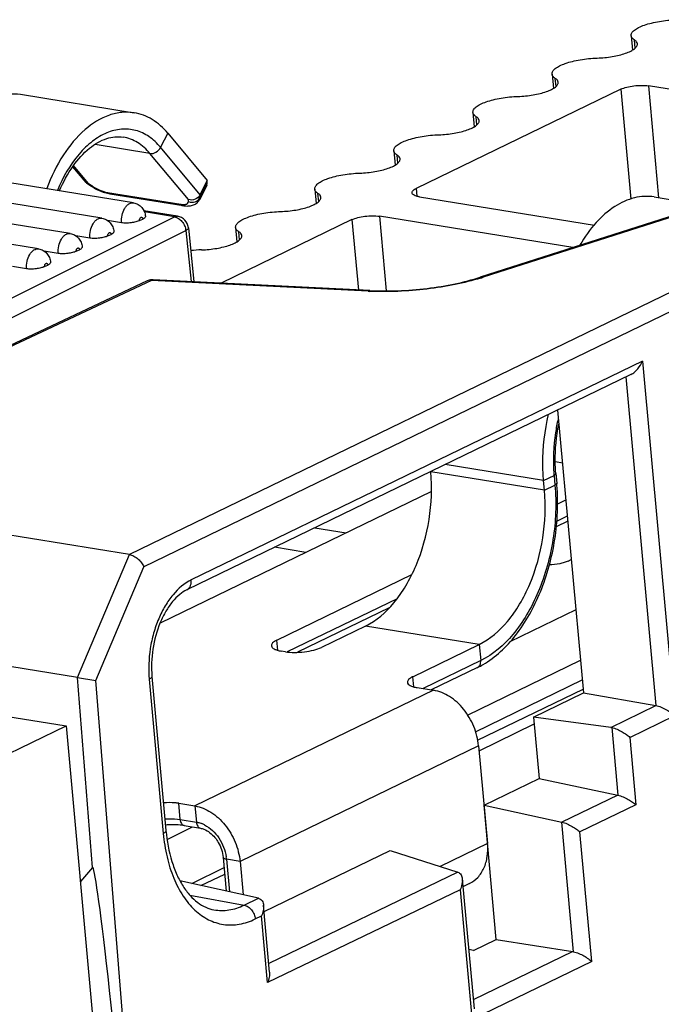
# Model space of a CAD drawing. Units: inches. Extents: x 0 to 34, y 0 to 22.
# Drawn here: x 25.3 to 25.8, y 18.8 to 19.6 of the extents above; entities that cross this region are included whole.
import ezdxf

# ---------------------------------------------------------------- set-up
doc = ezdxf.new("R2010")
doc.units = ezdxf.units.IN
doc.header["$LTSCALE"] = 1.87
doc.header["$MEASUREMENT"] = 0
doc.layers.get('0').update_dxf_attribs({"linetype": 'CONTINUOUS'})
doc.layers.add('AXIS_PART', color=7, linetype='CONTINUOUS')

msp = doc.modelspace()

# ---------------------------------------------------------------- linework, layer by layer
at = {"color": 7, "linetype": 'CONTINUOUS'}
for p, q in [((25.72865, 19.58729), (25.72965, 19.57632)), ((25.73172, 19.57787), (25.73116, 19.58402)), ((25.66839, 19.55808), (25.66939, 19.54711)), ((25.67146, 19.54866), (25.6709, 19.55481)), ((25.74177, 19.54906), (25.74953, 19.46393)), ((26.13857, 19.4848), (25.74177, 19.54906)), ((25.26352, 19.54263), (25.35016, 19.5286)), ((25.72085, 19.54652), (25.56491, 19.47092)), ((25.72085, 19.54652), (25.72848, 19.46292)), ((25.60813, 19.52887), (25.60913, 19.5179)), ((25.61121, 19.51945), (25.61065, 19.5256)), ((25.37569, 19.51304), (25.37024, 19.50227)), ((25.37569, 19.51304), (25.40582, 19.47693)), ((25.40037, 19.46616), (25.37024, 19.50227)), ((25.54788, 19.49966), (25.54888, 19.48869)), ((25.55095, 19.49024), (25.55039, 19.49639)), ((25.91195, 19.49853), (25.61377, 19.40334)), ((25.91409, 19.49847), (25.61592, 19.40328)), ((25.31346, 19.47552), (25.30345, 19.48752)), ((25.96231, 19.49066), (25.34649, 19.19213)), ((25.9709, 19.48009), (25.35757, 19.18277)), ((25.31346, 19.47552), (25.31386, 19.47515)), ((25.31386, 19.47515), (25.31537, 19.47477)), ((25.31387, 19.47515), (25.31715, 19.47292)), ((25.31811, 19.4729), (25.31715, 19.47292)), ((25.40552, 19.47342), (25.40007, 19.46265)), ((25.40037, 19.46616), (25.40582, 19.47693)), ((25.40037, 19.46401), (25.40582, 19.47478)), ((25.4055, 19.47341), (25.40582, 19.47478)), ((25.40582, 19.47478), (25.40582, 19.47693)), ((25.32169, 19.47025), (25.32654, 19.46819)), ((25.32654, 19.46819), (25.3298, 19.46724)), ((25.33164, 19.46688), (25.38734, 19.45786)), ((25.40037, 19.46401), (25.40037, 19.46616)), ((25.48762, 19.47045), (25.48862, 19.45948)), ((25.49069, 19.46103), (25.49013, 19.46718)), ((25.56491, 19.47092), (25.56545, 19.46504)), ((25.3997, 19.46296), (25.40037, 19.46401)), ((25.40007, 19.46265), (25.40037, 19.46401)), ((25.56751, 19.46458), (25.70074, 19.44301)), ((25.74625, 19.46446), (25.78538, 19.45813)), ((25.38318, 19.44976), (25.3576, 19.4539)), ((25.38076, 19.44936), (25.35799, 19.45305)), ((25.5369, 19.44974), (25.54208, 19.39292)), ((25.68433, 19.42587), (25.5369, 19.44974)), ((25.04813, 19.28318), (25.38076, 19.44936)), ((25.3405, 19.44484), (25.32986, 19.44656)), ((25.35426, 19.4465), (25.35667, 19.44767)), ((25.51598, 19.44721), (25.41629, 19.39888)), ((25.51598, 19.44721), (25.52087, 19.39362)), ((25.06021, 19.27436), (25.38945, 19.43884)), ((25.3164, 19.43315), (25.30575, 19.43488)), ((25.33016, 19.43482), (25.33257, 19.43599)), ((25.38945, 19.43884), (25.39344, 19.40003)), ((25.3914, 19.44105), (25.39562, 19.39992)), ((25.42737, 19.44124), (25.42837, 19.43027)), ((25.43044, 19.43182), (25.42988, 19.43797)), ((25.29229, 19.42147), (25.28165, 19.42319)), ((25.30605, 19.42314), (25.30846, 19.4243)), ((25.28195, 19.41145), (25.28436, 19.41262)), ((25.26819, 19.40978), (25.25755, 19.41151)), ((25.3599, 19.40055), (25.09301, 19.27496)), ((25.36324, 19.40096), (25.09635, 19.27537)), ((25.52834, 19.39266), (25.36324, 19.40096)), ((25.52968, 19.39318), (25.36458, 19.40148)), ((25.34649, 19.19213), (24.29297, 19.36274)), ((25.73729, 19.3395), (25.39362, 19.1729)), ((25.73729, 19.3395), (25.7619, 19.06957)), ((25.7285, 19.32931), (25.39018, 19.1653)), ((25.72461, 19.32742), (25.74742, 19.0772)), ((25.67265, 19.30223), (25.69229, 19.08677)), ((25.30693, 19.09861), (24.2534, 19.26921)), ((25.67633, 19.26183), (25.67116, 19.26267)), ((25.66264, 19.24117), (25.57599, 19.2552)), ((25.66196, 19.24862), (25.58708, 19.26075)), ((25.66196, 19.24862), (25.66991, 19.25248)), ((25.66264, 19.24117), (25.66196, 19.24862)), ((25.66991, 19.25248), (25.67059, 19.24503)), ((25.67132, 19.25394), (25.672, 19.24649)), ((25.57647, 19.2401), (25.36984, 19.13993)), ((25.66264, 19.24117), (25.67059, 19.24503)), ((25.67242, 19.23058), (25.6789, 19.23372)), ((25.68037, 19.21756), (25.67142, 19.21322)), ((25.68002, 19.22143), (25.67182, 19.21745)), ((25.48762, 19.21253), (25.51159, 19.20865)), ((25.48098, 19.19381), (25.45701, 19.19769)), ((25.30693, 19.09861), (25.34649, 19.19213)), ((25.6806, 19.18721), (25.68303, 19.18838)), ((25.321, 19.09633), (25.35757, 19.18277)), ((25.45876, 19.12701), (25.5616, 19.17686)), ((25.55036, 19.15857), (25.46672, 19.11803)), ((25.5444, 19.15165), (25.47448, 19.11775)), ((25.68652, 19.15005), (25.63615, 19.12563)), ((25.5263, 19.13773), (25.4928, 19.12149)), ((25.61294, 19.1237), (25.5263, 19.13773)), ((25.45946, 19.11935), (25.45876, 19.12701)), ((25.56233, 19.09917), (25.61294, 19.1237)), ((25.61294, 19.1237), (25.61406, 19.11141)), ((25.61406, 19.11141), (25.57013, 19.09011)), ((25.61172, 19.10624), (25.57637, 19.0891)), ((25.6039, 19.06997), (25.69002, 19.11172)), ((25.31842, 18.95395), (25.30693, 19.09861)), ((25.30693, 19.09861), (25.321, 19.09633)), ((25.36365, 19.09932), (25.37435, 18.98195)), ((25.56303, 19.09151), (25.56233, 19.09917)), ((25.35719, 18.6407), (25.321, 19.09633)), ((25.36158, 19.09717), (25.37228, 18.9798)), ((25.56575, 19.09082), (25.57813, 19.08881)), ((25.15035, 19.08564), (25.29836, 19.06168)), ((25.57813, 19.08881), (25.39639, 19.00072)), ((25.61163, 19.05081), (25.69202, 19.08978)), ((25.65431, 19.06836), (25.69229, 19.08677)), ((25.69229, 19.08677), (25.74742, 19.0772)), ((25.71315, 19.06058), (25.74742, 19.0772)), ((25.65431, 19.06836), (25.65858, 19.02151)), ((25.71315, 19.06058), (25.65431, 19.06836)), ((25.72765, 19.05297), (25.7619, 19.06957)), ((24.65964, 18.75204), (25.29836, 19.06168)), ((25.29836, 19.06168), (25.40705, 17.86933)), ((25.61281, 19.04278), (25.65479, 19.06313)), ((25.71388, 19.06045), (25.71857, 19.00899)), ((25.72765, 19.05297), (25.73234, 19.0015)), ((25.61247, 19.04654), (25.43074, 18.95844)), ((25.61247, 19.04654), (25.61926, 18.97202)), ((25.61666, 19.00129), (25.65858, 19.02151)), ((25.65858, 19.02151), (25.71843, 19.00903)), ((25.71843, 19.00903), (25.67575, 18.98844)), ((25.38514, 18.99042), (25.38402, 19.00272)), ((25.38402, 19.00272), (25.39639, 19.00072)), ((25.39639, 19.00072), (25.39752, 18.98842)), ((25.62597, 18.89914), (25.61666, 19.00129)), ((25.61666, 19.00129), (25.67575, 18.98844)), ((25.73234, 19.0015), (25.68966, 18.98091)), ((25.38514, 18.99042), (25.39752, 18.98842)), ((25.38817, 18.9858), (25.40054, 18.9838)), ((25.68474, 18.88975), (25.67575, 18.98844)), ((25.37518, 18.97505), (25.3946, 18.98476)), ((25.69865, 18.88223), (25.68966, 18.98091)), ((25.61926, 18.97202), (25.58321, 18.95454)), ((25.44906, 18.92046), (25.54499, 18.96673)), ((25.54499, 18.96673), (25.59661, 18.95027)), ((25.41796, 18.96148), (25.42029, 18.93584)), ((25.42052, 18.9601), (25.42279, 18.93529)), ((25.43074, 18.95844), (25.42052, 18.9601)), ((25.43074, 18.95844), (25.43305, 18.93302)), ((25.31842, 18.95395), (25.30916, 18.94321)), ((25.39413, 18.94162), (25.41865, 18.95388)), ((25.401, 18.9401), (25.4191, 18.94888)), ((25.59661, 18.95027), (25.45267, 18.88085)), ((25.4447, 18.93045), (25.38501, 18.94364)), ((25.60004, 18.94502), (25.60904, 18.8462)), ((25.60549, 18.94161), (25.60057, 18.93922)), ((25.39263, 18.93273), (25.43388, 18.9252)), ((25.59851, 18.93695), (25.45175, 18.86617)), ((25.59851, 18.93695), (25.60714, 18.84223)), ((25.43388, 18.9252), (25.4447, 18.93045)), ((25.45327, 18.87423), (25.44864, 18.92505)), ((25.44233, 18.91465), (25.44712, 18.91698)), ((25.45175, 18.86617), (25.44712, 18.91698)), ((25.60856, 18.89072), (25.62597, 18.89914)), ((25.62597, 18.89914), (25.68431, 18.88983)), ((25.60856, 18.89072), (25.60493, 18.89136)), ((25.68431, 18.88983), (25.60841, 18.85312)), ((25.69865, 18.88223), (25.61583, 18.84216))]:
    msp.add_line(p, q, dxfattribs=at)
at = {"color": 3, "linetype": 'CONTINUOUS'}
for p, q in [((25.36218, 19.49757), (25.32032, 19.50435)), ((25.39149, 19.46244), (25.36218, 19.49757)), ((25.31537, 19.47477), (25.30399, 19.4884)), ((25.31537, 19.47477), (25.31811, 19.4729)), ((25.3299, 19.46793), (25.3856, 19.45891)), ((25.39149, 19.46102), (25.39149, 19.46244)), ((25.61015, 19.05729), (25.69139, 19.09668))]:
    msp.add_line(p, q, dxfattribs=at)
at = {"color": 7, "linetype": 'CONTINUOUS'}
for centre, radius, start, end in [((25.3381, 19.50371), 0.03725, 235.76726, 237.02005), ((25.34002, 19.50673), 0.04082, 237.06507, 243.32748), ((25.33592, 19.49313), 0.0266, 256.69353, 260.73275), ((25.38161, 19.44004), 0.00984, 5.86715, 80.80141), ((25.40423, 19.32997), 0.09428, 91.6652, 96.72824), ((25.3641, 19.39163), 0.00987, 103.7481, 115.18876), ((25.36409, 19.39164), 0.00985, 87.12673, 103.72782), ((25.36451, 19.39994), 0.00154, 87.12097, 92.35671), ((25.56444, 19.56456), 0.1693, 287.025, 287.70246), ((25.53952, 19.61516), 0.22277, 267.12265, 267.4587), ((25.79072, 19.26349), 0.12131, 184.54944, 185.20749), ((25.51351, 19.23204), 0.15915, 4.70723, 5.20788), ((25.58337, 19.16465), 0.06493, 295.89164, 299.98199), ((25.39321, 18.96596), 0.02292, 62.66894, 68.38994), ((25.39097, 18.95962), 0.02677, 38.76155, 39.40948), ((25.38926, 18.95724), 0.0314, 5.22491, 8.58608)]:
    msp.add_arc(centre, radius, start, end, dxfattribs=at)
for centre, major_axis, ratio, start_param, end_param in [((25.71385, 19.05129), (0.00507, -0.00845), 0.794169, 2.491244, 2.578511), ((25.71854, 18.99983), (0.00507, -0.00845), 0.794055, 2.491003, 2.50847), ((25.36707, 18.4202), (-0.04855, 0.53381), 0.014363, -1.148495, 0.013893), ((25.44542, 18.92116), (-0.00392, 0.00903), 0.689961, -0.516202, -0.463842), ((25.68487, 18.88056), (0.00491, -0.00854), 0.784271, 2.52359, 2.57595)]:
    msp.add_ellipse(centre, major_axis=major_axis, ratio=ratio, start_param=start_param, end_param=end_param, dxfattribs=at)
for points, knots in [([(25.72865, 19.58729), (25.72862, 19.58763), (25.72869, 19.58837), (25.72917, 19.58944), (25.73, 19.5905), (25.73167, 19.592), (25.73461, 19.59373), (25.739, 19.59552), (25.74429, 19.59707), (25.75023, 19.59829), (25.75655, 19.59913), (25.76087, 19.59941), (25.76303, 19.59947)], [0, 0, 0, 0, 0.026861, 0.056524, 0.091005, 0.131423, 0.231389, 0.356078, 0.50154, 0.662001, 0.830615, 1, 1, 1, 1]), ([(25.73116, 19.58402), (25.7308, 19.58424), (25.73015, 19.58471), (25.72936, 19.58551), (25.72883, 19.58637), (25.72867, 19.58699), (25.72865, 19.58729)], [0, 0, 0, 0, 0.299099, 0.55909, 0.788247, 1, 1, 1, 1]), ([(25.70277, 19.57026), (25.7047, 19.57031), (25.70854, 19.57056), (25.71417, 19.5713), (25.71947, 19.57239), (25.72418, 19.57377), (25.72809, 19.57537), (25.73071, 19.57691), (25.73219, 19.57825), (25.73293, 19.57919), (25.73336, 19.58015), (25.73343, 19.5808), (25.7334, 19.58111)], [0, 0, 0, 0, 0.169385, 0.337999, 0.49846, 0.643922, 0.768611, 0.868577, 0.908995, 0.943476, 0.973139, 1, 1, 1, 1]), ([(25.7334, 19.58111), (25.73335, 19.58166), (25.73278, 19.58287), (25.73176, 19.58364), (25.73116, 19.58402)], [0, 0, 0, 0, 0.439349, 1, 1, 1, 1]), ([(25.66839, 19.55808), (25.66836, 19.55842), (25.66843, 19.55916), (25.66891, 19.56023), (25.66974, 19.56129), (25.67141, 19.56278), (25.67436, 19.56452), (25.67874, 19.56631), (25.68403, 19.56786), (25.68998, 19.56908), (25.6963, 19.56992), (25.70061, 19.5702), (25.70277, 19.57026)], [0, 0, 0, 0, 0.026861, 0.056524, 0.091005, 0.131423, 0.231389, 0.356078, 0.50154, 0.662001, 0.830615, 1, 1, 1, 1]), ([(25.6709, 19.55481), (25.67054, 19.55503), (25.66989, 19.5555), (25.6691, 19.5563), (25.66858, 19.55716), (25.66842, 19.55778), (25.66839, 19.55808)], [0, 0, 0, 0, 0.299099, 0.55909, 0.788247, 1, 1, 1, 1]), ([(25.67314, 19.5519), (25.67309, 19.55245), (25.67252, 19.55365), (25.6715, 19.55443), (25.6709, 19.55481)], [0, 0, 0, 0, 0.439349, 1, 1, 1, 1]), ([(25.64252, 19.54105), (25.64444, 19.5411), (25.64829, 19.54135), (25.65392, 19.54209), (25.65921, 19.54318), (25.66392, 19.54456), (25.66783, 19.54616), (25.67045, 19.5477), (25.67194, 19.54903), (25.67268, 19.54998), (25.67311, 19.55093), (25.67317, 19.55159), (25.67314, 19.5519)], [0, 0, 0, 0, 0.169385, 0.337999, 0.49846, 0.643922, 0.768611, 0.868577, 0.908995, 0.943476, 0.973139, 1, 1, 1, 1]), ([(25.72085, 19.54652), (25.72225, 19.5472), (25.72554, 19.54827), (25.73083, 19.54922), (25.73637, 19.54956), (25.74006, 19.54933), (25.74177, 19.54906)], [0, 0, 0, 0, 0.219043, 0.48262, 0.755362, 1, 1, 1, 1]), ([(25.19685, 19.48485), (25.20018, 19.49378), (25.20811, 19.51011), (25.22423, 19.52983), (25.24062, 19.54029), (25.25399, 19.54332), (25.26044, 19.54313), (25.26352, 19.54263)], [0, 0, 0, 0, 0.302078, 0.569802, 0.798183, 0.901087, 1, 1, 1, 1]), ([(25.60813, 19.52887), (25.6081, 19.52921), (25.60817, 19.52995), (25.60866, 19.53102), (25.60949, 19.53208), (25.61116, 19.53357), (25.6141, 19.53531), (25.61848, 19.5371), (25.62377, 19.53865), (25.62972, 19.53987), (25.63604, 19.54071), (25.64035, 19.54099), (25.64252, 19.54105)], [0, 0, 0, 0, 0.026861, 0.056524, 0.091005, 0.131423, 0.231389, 0.356078, 0.50154, 0.662001, 0.830615, 1, 1, 1, 1]), ([(25.35017, 19.5286), (25.34708, 19.5291), (25.34063, 19.52929), (25.32726, 19.52625), (25.31087, 19.5158), (25.29476, 19.49608), (25.28683, 19.47975), (25.2835, 19.47081)], [0, 0, 0, 0, 0.098913, 0.201817, 0.430198, 0.697922, 1, 1, 1, 1]), ([(25.37569, 19.51304), (25.37231, 19.51709), (25.36468, 19.52408), (25.35495, 19.52783), (25.35017, 19.5286)], [0, 0, 0, 0, 0.52156, 1, 1, 1, 1]), ([(25.61065, 19.5256), (25.61029, 19.52582), (25.60964, 19.52629), (25.60885, 19.52709), (25.60832, 19.52795), (25.60816, 19.52857), (25.60813, 19.52887)], [0, 0, 0, 0, 0.299099, 0.55909, 0.788247, 1, 1, 1, 1]), ([(25.61289, 19.52268), (25.61284, 19.52323), (25.61227, 19.52444), (25.61125, 19.52522), (25.61065, 19.5256)], [0, 0, 0, 0, 0.439349, 1, 1, 1, 1]), ([(25.58226, 19.51184), (25.58419, 19.51189), (25.58803, 19.51214), (25.59366, 19.51288), (25.59896, 19.51397), (25.60367, 19.51535), (25.60757, 19.51695), (25.61019, 19.51849), (25.61168, 19.51982), (25.61242, 19.52077), (25.61285, 19.52172), (25.61291, 19.52238), (25.61289, 19.52268)], [0, 0, 0, 0, 0.169385, 0.337999, 0.49846, 0.643922, 0.768611, 0.868577, 0.908995, 0.943476, 0.973139, 1, 1, 1, 1]), ([(25.37024, 19.50227), (25.36766, 19.50536), (25.36195, 19.51076), (25.35148, 19.51572), (25.34013, 19.5167), (25.32867, 19.51368), (25.31768, 19.507), (25.30357, 19.49319), (25.29583, 19.47944), (25.29175, 19.46952)], [0, 0, 0, 0, 0.115753, 0.222333, 0.326611, 0.436264, 0.557135, 0.691962, 1, 1, 1, 1]), ([(25.29329, 19.4693), (25.29608, 19.47583), (25.30242, 19.48761), (25.31465, 19.50148), (25.32805, 19.50966), (25.33763, 19.51069), (25.34176, 19.51002)], [0, 0, 0, 0, 0.3162, 0.589948, 0.813899, 1, 1, 1, 1]), ([(25.54788, 19.49966), (25.54785, 19.5), (25.54792, 19.50073), (25.5484, 19.50181), (25.54923, 19.50287), (25.5509, 19.50436), (25.55384, 19.5061), (25.55823, 19.50789), (25.56352, 19.50944), (25.56946, 19.51066), (25.57578, 19.5115), (25.5801, 19.51177), (25.58226, 19.51184)], [0, 0, 0, 0, 0.026861, 0.056524, 0.091005, 0.131423, 0.231389, 0.356078, 0.50154, 0.662001, 0.830615, 1, 1, 1, 1]), ([(25.36218, 19.49757), (25.36371, 19.49732), (25.3671, 19.4983), (25.36948, 19.50075), (25.37024, 19.50227)], [0, 0, 0, 0, 0.477637, 1, 1, 1, 1]), ([(25.55039, 19.49639), (25.55003, 19.49661), (25.54938, 19.49707), (25.54859, 19.49788), (25.54807, 19.49874), (25.54791, 19.49936), (25.54788, 19.49966)], [0, 0, 0, 0, 0.299099, 0.55909, 0.788247, 1, 1, 1, 1]), ([(25.55263, 19.49347), (25.55258, 19.49402), (25.55201, 19.49523), (25.55099, 19.49601), (25.55039, 19.49639)], [0, 0, 0, 0, 0.439349, 1, 1, 1, 1]), ([(25.52201, 19.48263), (25.52393, 19.48268), (25.52778, 19.48293), (25.5334, 19.48367), (25.5387, 19.48476), (25.54341, 19.48614), (25.54732, 19.48774), (25.54994, 19.48928), (25.55142, 19.49061), (25.55216, 19.49156), (25.55259, 19.49251), (25.55266, 19.49317), (25.55263, 19.49347)], [0, 0, 0, 0, 0.169385, 0.337999, 0.49846, 0.643922, 0.768611, 0.868577, 0.908995, 0.943476, 0.973139, 1, 1, 1, 1]), ([(25.48762, 19.47045), (25.48759, 19.47079), (25.48766, 19.47152), (25.48814, 19.4726), (25.48897, 19.47366), (25.49065, 19.47515), (25.49359, 19.47689), (25.49797, 19.47868), (25.50326, 19.48023), (25.50921, 19.48145), (25.51553, 19.48229), (25.51984, 19.48256), (25.52201, 19.48263)], [0, 0, 0, 0, 0.026861, 0.056524, 0.091005, 0.131423, 0.231389, 0.356078, 0.50154, 0.662001, 0.830615, 1, 1, 1, 1]), ([(25.3299, 19.46793), (25.33002, 19.46779), (25.33049, 19.4673), (25.33114, 19.46696), (25.33164, 19.46688)], [0, 0, 0, 0, 0.269295, 1, 1, 1, 1]), ([(25.40037, 19.46616), (25.3996, 19.46464), (25.39678, 19.46221), (25.39311, 19.46195), (25.39149, 19.46244)], [0, 0, 0, 0, 0.502613, 1, 1, 1, 1]), ([(25.49013, 19.46718), (25.48977, 19.4674), (25.48912, 19.46786), (25.48833, 19.46867), (25.48781, 19.46953), (25.48765, 19.47015), (25.48762, 19.47045)], [0, 0, 0, 0, 0.299099, 0.55909, 0.788247, 1, 1, 1, 1]), ([(25.49237, 19.46426), (25.49232, 19.46481), (25.49175, 19.46602), (25.49073, 19.4668), (25.49013, 19.46718)], [0, 0, 0, 0, 0.439349, 1, 1, 1, 1]), ([(25.56177, 19.46766), (25.56175, 19.46794), (25.56188, 19.46857), (25.56254, 19.46941), (25.56358, 19.47022), (25.56443, 19.47069), (25.56491, 19.47092)], [0, 0, 0, 0, 0.174471, 0.388621, 0.662246, 1, 1, 1, 1]), ([(25.56751, 19.46458), (25.56672, 19.46471), (25.56531, 19.46501), (25.56369, 19.4656), (25.56273, 19.46619), (25.5621, 19.46675), (25.5618, 19.4673), (25.56177, 19.46766)], [0, 0, 0, 0, 0.350687, 0.631837, 0.745562, 0.842644, 1, 1, 1, 1]), ([(25.74625, 19.46446), (25.74131, 19.46526), (25.73049, 19.46467), (25.71506, 19.45745), (25.70092, 19.44485), (25.69317, 19.43396), (25.68961, 19.42791)], [0, 0, 0, 0, 0.210874, 0.441829, 0.704357, 1, 1, 1, 1]), ([(25.3405, 19.44484), (25.34032, 19.44674), (25.3406, 19.45055), (25.34222, 19.45493), (25.34424, 19.45771), (25.34592, 19.45919), (25.34775, 19.46003), (25.34903, 19.4601), (25.34962, 19.46)], [0, 0, 0, 0, 0.290412, 0.572653, 0.698788, 0.810865, 0.909641, 1, 1, 1, 1]), ([(25.34962, 19.46), (25.35082, 19.45981), (25.35319, 19.45898), (25.35608, 19.45663), (25.35804, 19.45346), (25.35862, 19.45104), (25.35874, 19.44982)], [0, 0, 0, 0, 0.25004, 0.499957, 0.749755, 1, 1, 1, 1]), ([(25.3856, 19.45891), (25.38572, 19.45877), (25.38619, 19.45828), (25.38684, 19.45794), (25.38734, 19.45786)], [0, 0, 0, 0, 0.269295, 1, 1, 1, 1]), ([(25.38734, 19.45786), (25.38775, 19.45779), (25.38935, 19.45757), (25.39099, 19.45754), (25.39219, 19.45766)], [0, 0, 0, 0, 0.256911, 1, 1, 1, 1]), ([(25.46175, 19.45342), (25.46368, 19.45347), (25.46752, 19.45372), (25.47315, 19.45446), (25.47844, 19.45555), (25.48316, 19.45693), (25.48706, 19.45853), (25.48968, 19.46007), (25.49117, 19.4614), (25.49191, 19.46235), (25.49234, 19.4633), (25.4924, 19.46396), (25.49237, 19.46426)], [0, 0, 0, 0, 0.169385, 0.337999, 0.49846, 0.643922, 0.768611, 0.868577, 0.908995, 0.943476, 0.973139, 1, 1, 1, 1]), ([(25.35874, 19.44982), (25.35875, 19.44964), (25.35866, 19.44922), (25.35823, 19.44867), (25.35755, 19.44813), (25.35699, 19.44783), (25.35667, 19.44767)], [0, 0, 0, 0, 0.174469, 0.388617, 0.662242, 1, 1, 1, 1]), ([(25.38076, 19.44936), (25.38114, 19.44954), (25.38194, 19.44981), (25.38278, 19.44982), (25.38318, 19.44976)], [0, 0, 0, 0, 0.515587, 1, 1, 1, 1]), ([(25.42737, 19.44124), (25.42733, 19.44158), (25.4274, 19.44231), (25.42789, 19.44339), (25.42872, 19.44445), (25.43039, 19.44594), (25.43333, 19.44768), (25.43772, 19.44947), (25.44301, 19.45102), (25.44895, 19.45224), (25.45527, 19.45308), (25.45959, 19.45335), (25.46175, 19.45342)], [0, 0, 0, 0, 0.026861, 0.056524, 0.091005, 0.131423, 0.231389, 0.356078, 0.50154, 0.662001, 0.830615, 1, 1, 1, 1]), ([(25.51598, 19.44721), (25.51738, 19.44788), (25.52067, 19.44895), (25.52596, 19.44991), (25.5315, 19.45024), (25.53519, 19.45002), (25.5369, 19.44974)], [0, 0, 0, 0, 0.219043, 0.48262, 0.755362, 1, 1, 1, 1]), ([(25.3164, 19.43315), (25.31622, 19.43505), (25.3165, 19.43886), (25.31812, 19.44325), (25.32014, 19.44603), (25.32182, 19.4475), (25.32365, 19.44835), (25.32493, 19.44841), (25.32551, 19.44832)], [0, 0, 0, 0, 0.290412, 0.572653, 0.698788, 0.810865, 0.909641, 1, 1, 1, 1]), ([(25.32551, 19.44832), (25.32672, 19.44812), (25.32908, 19.4473), (25.33198, 19.44495), (25.33394, 19.44177), (25.33452, 19.43935), (25.33463, 19.43814)], [0, 0, 0, 0, 0.25004, 0.499957, 0.749755, 1, 1, 1, 1]), ([(25.35426, 19.4465), (25.35334, 19.44606), (25.35118, 19.44536), (25.3477, 19.44473), (25.34405, 19.44451), (25.34163, 19.44465), (25.3405, 19.44484)], [0, 0, 0, 0, 0.219043, 0.48262, 0.755363, 1, 1, 1, 1]), ([(25.35426, 19.4465), (25.35421, 19.44701), (25.35433, 19.44777), (25.35479, 19.44858), (25.35524, 19.44898), (25.35578, 19.44909), (25.35626, 19.44883), (25.35656, 19.44832), (25.35665, 19.4479), (25.35667, 19.44767)], [0, 0, 0, 0, 0.301612, 0.439955, 0.555729, 0.652044, 0.747831, 0.862544, 1, 1, 1, 1]), ([(25.38076, 19.44936), (25.38184, 19.44919), (25.38404, 19.4483), (25.38673, 19.44585), (25.38869, 19.44259), (25.38933, 19.44009), (25.38945, 19.43884)], [0, 0, 0, 0, 0.225896, 0.476511, 0.740331, 1, 1, 1, 1]), ([(25.29229, 19.42147), (25.29212, 19.42337), (25.2924, 19.42718), (25.29402, 19.43156), (25.29604, 19.43435), (25.29772, 19.43582), (25.29955, 19.43666), (25.30083, 19.43673), (25.30141, 19.43663)], [0, 0, 0, 0, 0.290412, 0.572653, 0.698788, 0.810865, 0.909641, 1, 1, 1, 1]), ([(25.30141, 19.43663), (25.30262, 19.43644), (25.30498, 19.43562), (25.30788, 19.43326), (25.30984, 19.43009), (25.31042, 19.42767), (25.31053, 19.42645)], [0, 0, 0, 0, 0.25004, 0.499957, 0.749755, 1, 1, 1, 1]), ([(25.33016, 19.43482), (25.32924, 19.43437), (25.32708, 19.43367), (25.3236, 19.43304), (25.31995, 19.43282), (25.31752, 19.43297), (25.3164, 19.43315)], [0, 0, 0, 0, 0.219043, 0.48262, 0.755363, 1, 1, 1, 1]), ([(25.33016, 19.43482), (25.33011, 19.43532), (25.33023, 19.43608), (25.33069, 19.43689), (25.33114, 19.43729), (25.33167, 19.43741), (25.33215, 19.43715), (25.33246, 19.43663), (25.33255, 19.43622), (25.33257, 19.43599)], [0, 0, 0, 0, 0.301612, 0.439955, 0.555729, 0.652044, 0.747831, 0.862544, 1, 1, 1, 1]), ([(25.33463, 19.43814), (25.33465, 19.43795), (25.33456, 19.43754), (25.33413, 19.43698), (25.33345, 19.43645), (25.33288, 19.43614), (25.33257, 19.43599)], [0, 0, 0, 0, 0.174469, 0.388617, 0.662242, 1, 1, 1, 1]), ([(25.3914, 19.44105), (25.39142, 19.44086), (25.39134, 19.44044), (25.39094, 19.43987), (25.39029, 19.43932), (25.38975, 19.439), (25.38945, 19.43884)], [0, 0, 0, 0, 0.179423, 0.395358, 0.667118, 1, 1, 1, 1]), ([(25.40149, 19.4242), (25.40342, 19.42426), (25.40726, 19.42451), (25.41289, 19.42525), (25.41819, 19.42634), (25.4229, 19.42772), (25.4268, 19.42932), (25.42942, 19.43086), (25.43091, 19.43219), (25.43165, 19.43314), (25.43208, 19.43409), (25.43214, 19.43475), (25.43212, 19.43505)], [0, 0, 0, 0, 0.169385, 0.337999, 0.49846, 0.643922, 0.768611, 0.868577, 0.908995, 0.943476, 0.973139, 1, 1, 1, 1]), ([(25.42988, 19.43797), (25.42952, 19.43819), (25.42887, 19.43865), (25.42808, 19.43946), (25.42755, 19.44032), (25.42739, 19.44094), (25.42737, 19.44124)], [0, 0, 0, 0, 0.299099, 0.55909, 0.788247, 1, 1, 1, 1]), ([(25.43212, 19.43505), (25.43207, 19.4356), (25.4315, 19.43681), (25.43048, 19.43759), (25.42988, 19.43797)], [0, 0, 0, 0, 0.439349, 1, 1, 1, 1]), ([(25.26819, 19.40978), (25.26802, 19.41168), (25.2683, 19.4155), (25.26991, 19.41988), (25.27193, 19.42266), (25.27361, 19.42414), (25.27544, 19.42498), (25.27672, 19.42504), (25.27731, 19.42495)], [0, 0, 0, 0, 0.290412, 0.572653, 0.698788, 0.810865, 0.909641, 1, 1, 1, 1]), ([(25.27731, 19.42495), (25.27852, 19.42475), (25.28088, 19.42393), (25.28378, 19.42158), (25.28574, 19.4184), (25.28632, 19.41598), (25.28643, 19.41477)], [0, 0, 0, 0, 0.25004, 0.499957, 0.749755, 1, 1, 1, 1]), ([(25.30605, 19.42314), (25.30513, 19.42269), (25.30297, 19.42199), (25.29949, 19.42136), (25.29585, 19.42114), (25.29342, 19.42129), (25.29229, 19.42147)], [0, 0, 0, 0, 0.219043, 0.48262, 0.755363, 1, 1, 1, 1]), ([(25.30605, 19.42314), (25.30601, 19.42364), (25.30613, 19.4244), (25.30659, 19.42521), (25.30704, 19.42561), (25.30757, 19.42572), (25.30805, 19.42546), (25.30835, 19.42495), (25.30844, 19.42453), (25.30846, 19.4243)], [0, 0, 0, 0, 0.301612, 0.439955, 0.555729, 0.652044, 0.747831, 0.862544, 1, 1, 1, 1]), ([(25.31053, 19.42645), (25.31055, 19.42627), (25.31046, 19.42585), (25.31002, 19.4253), (25.30934, 19.42477), (25.30878, 19.42446), (25.30846, 19.4243)], [0, 0, 0, 0, 0.174469, 0.388617, 0.662242, 1, 1, 1, 1]), ([(25.28195, 19.41145), (25.28191, 19.41195), (25.28202, 19.41271), (25.28249, 19.41352), (25.28293, 19.41393), (25.28347, 19.41404), (25.28395, 19.41378), (25.28425, 19.41326), (25.28434, 19.41285), (25.28436, 19.41262)], [0, 0, 0, 0, 0.301612, 0.439955, 0.555729, 0.652044, 0.747831, 0.862544, 1, 1, 1, 1]), ([(25.28643, 19.41477), (25.28644, 19.41459), (25.28635, 19.41417), (25.28592, 19.41361), (25.28524, 19.41308), (25.28468, 19.41277), (25.28436, 19.41262)], [0, 0, 0, 0, 0.174469, 0.388617, 0.662242, 1, 1, 1, 1]), ([(25.28195, 19.41145), (25.28103, 19.41101), (25.27887, 19.4103), (25.27539, 19.40968), (25.27174, 19.40945), (25.26932, 19.4096), (25.26819, 19.40978)], [0, 0, 0, 0, 0.219043, 0.48262, 0.755363, 1, 1, 1, 1]), ([(25.36324, 19.40096), (25.36267, 19.40106), (25.36152, 19.40111), (25.3604, 19.40079), (25.3599, 19.40055)], [0, 0, 0, 0, 0.51127, 1, 1, 1, 1]), ([(25.36324, 19.40096), (25.36333, 19.40104), (25.36369, 19.4013), (25.36413, 19.40147), (25.36444, 19.40148)], [0, 0, 0, 0, 0.277895, 1, 1, 1, 1]), ([(25.61401, 19.40268), (25.60762, 19.40073), (25.59407, 19.39739), (25.573, 19.39406), (25.55129, 19.39232), (25.53676, 19.39229), (25.52965, 19.3926)], [0, 0, 0, 0, 0.235076, 0.489675, 0.749546, 1, 1, 1, 1]), ([(25.52968, 19.39318), (25.53679, 19.39282), (25.55134, 19.39281), (25.57307, 19.39455), (25.59407, 19.39794), (25.6075, 19.40134), (25.61377, 19.40334)], [0, 0, 0, 0, 0.250724, 0.512471, 0.767928, 1, 1, 1, 1]), ([(25.61592, 19.40328), (25.61556, 19.4034), (25.61484, 19.40354), (25.61411, 19.40345), (25.61377, 19.40334)], [0, 0, 0, 0, 0.518447, 1, 1, 1, 1]), ([(25.52834, 19.39266), (25.52854, 19.39283), (25.52896, 19.3931), (25.52946, 19.39319), (25.52968, 19.39318)], [0, 0, 0, 0, 0.533073, 1, 1, 1, 1]), ([(25.72848, 19.3293), (25.7295, 19.32979), (25.73142, 19.33111), (25.7346, 19.33441), (25.7364, 19.33741), (25.73729, 19.3395)], [0, 0, 0, 0, 0.248069, 0.502117, 1, 1, 1, 1]), ([(25.66196, 19.24862), (25.66158, 19.25274), (25.6608, 19.26961), (25.6628, 19.2866), (25.66576, 19.299)], [0, 0, 0, 0, 0.24473, 1, 1, 1, 1]), ([(25.673, 19.2953), (25.67221, 19.29188), (25.66959, 19.27824), (25.66897, 19.2642), (25.66979, 19.25387)], [0, 0, 0, 0, 0.25319, 1, 1, 1, 1]), ([(25.67132, 19.25394), (25.67104, 19.25698), (25.67041, 19.26948), (25.67164, 19.28207), (25.67354, 19.29134)], [0, 0, 0, 0, 0.243854, 1, 1, 1, 1]), ([(25.5263, 19.13773), (25.53463, 19.14177), (25.546, 19.1518), (25.5576, 19.16851), (25.56802, 19.18938), (25.57608, 19.21859), (25.5771, 19.24313), (25.57599, 19.2552)], [0, 0, 0, 0, 0.207376, 0.327242, 0.455849, 0.728224, 1, 1, 1, 1]), ([(25.67132, 19.25394), (25.67133, 19.25382), (25.67116, 19.2531), (25.67043, 19.25273), (25.66991, 19.25248)], [0, 0, 0, 0, 0.176667, 1, 1, 1, 1]), ([(25.61294, 19.1237), (25.62127, 19.12774), (25.63264, 19.13777), (25.64425, 19.15448), (25.65467, 19.17535), (25.66273, 19.20456), (25.66374, 19.2291), (25.66264, 19.24117)], [0, 0, 0, 0, 0.207376, 0.327242, 0.455849, 0.728224, 1, 1, 1, 1]), ([(25.67059, 19.24503), (25.67184, 19.23129), (25.67069, 19.20339), (25.66153, 19.17015), (25.64967, 19.14641), (25.63647, 19.12741), (25.62354, 19.116), (25.61406, 19.11141)], [0, 0, 0, 0, 0.271776, 0.544151, 0.672758, 0.792624, 1, 1, 1, 1]), ([(25.61582, 19.10841), (25.62542, 19.11394), (25.64318, 19.13089), (25.66141, 19.16425), (25.67204, 19.20352), (25.67325, 19.23137), (25.67212, 19.2451)], [0, 0, 0, 0, 0.215496, 0.463713, 0.732197, 1, 1, 1, 1]), ([(25.672, 19.24649), (25.67201, 19.24636), (25.67184, 19.24565), (25.67111, 19.24528), (25.67059, 19.24503)], [0, 0, 0, 0, 0.176667, 1, 1, 1, 1]), ([(25.34649, 19.19213), (25.34765, 19.19194), (25.35004, 19.19104), (25.35318, 19.18885), (25.35582, 19.18605), (25.35712, 19.18387), (25.35757, 19.18277)], [0, 0, 0, 0, 0.235562, 0.499416, 0.762013, 1, 1, 1, 1]), ([(25.6806, 19.18721), (25.67968, 19.18676), (25.67757, 19.18597), (25.67282, 19.18479), (25.66895, 19.18437), (25.66629, 19.1843)], [0, 0, 0, 0, 0.209876, 0.457107, 1, 1, 1, 1]), ([(25.39362, 19.1729), (25.38825, 19.1703), (25.38092, 19.16383), (25.37344, 19.15306), (25.36849, 19.14316), (25.36469, 19.13222), (25.36136, 19.11689), (25.36087, 19.10496), (25.36158, 19.09717)], [0, 0, 0, 0, 0.207271, 0.327077, 0.455619, 0.590401, 0.728361, 1, 1, 1, 1]), ([(25.39018, 19.1653), (25.39077, 19.16559), (25.39189, 19.16642), (25.39306, 19.16824), (25.39367, 19.17048), (25.39369, 19.17208), (25.39362, 19.1729)], [0, 0, 0, 0, 0.224495, 0.462024, 0.720291, 1, 1, 1, 1]), ([(25.39018, 19.1653), (25.38825, 19.16437), (25.38431, 19.1617), (25.37895, 19.15616), (25.37398, 19.1489), (25.36815, 19.13704), (25.3636, 19.12031), (25.36302, 19.10624), (25.36365, 19.09932)], [0, 0, 0, 0, 0.086033, 0.189609, 0.308453, 0.439183, 0.720119, 1, 1, 1, 1]), ([(25.61172, 19.10624), (25.61254, 19.10663), (25.61397, 19.10827), (25.61416, 19.11034), (25.61406, 19.11141)], [0, 0, 0, 0, 0.460115, 1, 1, 1, 1]), ([(25.36365, 19.09932), (25.36366, 19.09914), (25.36357, 19.09872), (25.36314, 19.09817), (25.36246, 19.09764), (25.3619, 19.09733), (25.36158, 19.09717)], [0, 0, 0, 0, 0.174469, 0.388617, 0.662242, 1, 1, 1, 1]), ([(25.61247, 19.04654), (25.61201, 19.05155), (25.60945, 19.06154), (25.60174, 19.0746), (25.59113, 19.08446), (25.58241, 19.08812), (25.57813, 19.08881)], [0, 0, 0, 0, 0.260613, 0.52508, 0.775469, 1, 1, 1, 1]), ([(25.74742, 19.0772), (25.74885, 19.07695), (25.75169, 19.076), (25.7556, 19.0741), (25.75905, 19.07194), (25.76104, 19.07036), (25.7619, 19.06957)], [0, 0, 0, 0, 0.262764, 0.539447, 0.788912, 1, 1, 1, 1]), ([(25.71388, 19.06045), (25.71527, 19.06014), (25.71798, 19.05916), (25.72171, 19.05729), (25.72495, 19.05522), (25.72684, 19.05372), (25.72765, 19.05297)], [0, 0, 0, 0, 0.269858, 0.543961, 0.790387, 1, 1, 1, 1]), ([(25.71857, 19.00899), (25.71996, 19.00868), (25.72267, 19.0077), (25.7264, 19.00583), (25.72965, 19.00375), (25.73153, 19.00225), (25.73234, 19.0015)], [0, 0, 0, 0, 0.269864, 0.543945, 0.790355, 1, 1, 1, 1]), ([(25.39639, 19.00072), (25.40067, 19.00002), (25.4094, 18.99636), (25.42001, 18.9865), (25.42771, 18.97344), (25.43028, 18.96345), (25.43074, 18.95844)], [0, 0, 0, 0, 0.224531, 0.47492, 0.739387, 1, 1, 1, 1]), ([(25.37354, 18.99077), (25.37458, 18.99084), (25.37844, 18.99104), (25.38234, 18.99088), (25.38514, 18.99042)], [0, 0, 0, 0, 0.268091, 1, 1, 1, 1]), ([(25.38817, 18.9858), (25.38714, 18.98597), (25.38243, 18.98653), (25.37766, 18.98646), (25.37397, 18.98618)], [0, 0, 0, 0, 0.220007, 1, 1, 1, 1]), ([(25.38514, 18.99042), (25.38524, 18.98932), (25.38567, 18.98736), (25.38734, 18.98594), (25.38817, 18.9858)], [0, 0, 0, 0, 0.570915, 1, 1, 1, 1]), ([(25.39752, 18.98842), (25.39762, 18.98732), (25.39805, 18.98536), (25.39972, 18.98393), (25.40054, 18.9838)], [0, 0, 0, 0, 0.570915, 1, 1, 1, 1]), ([(25.39752, 18.98842), (25.39786, 18.98836), (25.39927, 18.98809), (25.40064, 18.98766), (25.40165, 18.98726)], [0, 0, 0, 0, 0.243911, 1, 1, 1, 1]), ([(25.40373, 18.98632), (25.4081, 18.98407), (25.41569, 18.97674), (25.41953, 18.96704), (25.4203, 18.96193)], [0, 0, 0, 0, 0.486749, 1, 1, 1, 1]), ([(25.67575, 18.98844), (25.67714, 18.98814), (25.67988, 18.98717), (25.68365, 18.98529), (25.68693, 18.98319), (25.68884, 18.98167), (25.68966, 18.98091)], [0, 0, 0, 0, 0.268583, 0.543151, 0.790112, 1, 1, 1, 1]), ([(25.37435, 18.98195), (25.37436, 18.98177), (25.37427, 18.98135), (25.37384, 18.9808), (25.37316, 18.98026), (25.3726, 18.97996), (25.37228, 18.9798)], [0, 0, 0, 0, 0.174469, 0.388617, 0.662242, 1, 1, 1, 1]), ([(25.37228, 18.9798), (25.37283, 18.97377), (25.37463, 18.96217), (25.37964, 18.94603), (25.38672, 18.93223), (25.39567, 18.92127), (25.40625, 18.91365), (25.41809, 18.90982), (25.43055, 18.91008), (25.43849, 18.9128), (25.44233, 18.91465)], [0, 0, 0, 0, 0.159562, 0.307991, 0.443439, 0.565779, 0.677167, 0.78232, 0.887783, 1, 1, 1, 1]), ([(25.37435, 18.98195), (25.37507, 18.974), (25.37715, 18.9625), (25.38234, 18.94853), (25.38696, 18.9398), (25.39229, 18.93264), (25.39813, 18.92718), (25.40434, 18.92343), (25.40874, 18.92204), (25.4109, 18.92164)], [0, 0, 0, 0, 0.31889, 0.462862, 0.594305, 0.712469, 0.817725, 0.912143, 1, 1, 1, 1]), ([(25.40054, 18.9838), (25.40147, 18.98365), (25.40579, 18.98239), (25.40942, 18.97934), (25.41165, 18.97662)], [0, 0, 0, 0, 0.210996, 1, 1, 1, 1]), ([(25.41184, 18.97638), (25.4127, 18.97532), (25.41576, 18.97085), (25.41759, 18.9655), (25.41796, 18.96148)], [0, 0, 0, 0, 0.252392, 1, 1, 1, 1]), ([(25.6055, 18.94161), (25.60788, 18.94276), (25.61236, 18.94612), (25.61701, 18.9534), (25.61946, 18.96233), (25.61956, 18.96874), (25.61926, 18.97202)], [0, 0, 0, 0, 0.224486, 0.462028, 0.720288, 1, 1, 1, 1]), ([(25.42052, 18.9601), (25.41989, 18.9602), (25.41893, 18.96037), (25.41799, 18.96111), (25.41796, 18.96148)], [0, 0, 0, 0, 0.638708, 1, 1, 1, 1]), ([(25.59661, 18.95027), (25.59712, 18.95011), (25.59809, 18.94958), (25.59915, 18.94829), (25.59979, 18.94673), (25.59998, 18.9456), (25.60004, 18.94502)], [0, 0, 0, 0, 0.244162, 0.485883, 0.736499, 1, 1, 1, 1]), ([(25.60004, 18.94502), (25.60016, 18.9437), (25.59992, 18.94091), (25.59907, 18.93827), (25.59851, 18.93695)], [0, 0, 0, 0, 0.481819, 1, 1, 1, 1]), ([(25.4109, 18.92164), (25.41464, 18.92095), (25.42267, 18.9209), (25.43023, 18.92343), (25.43388, 18.9252)], [0, 0, 0, 0, 0.484382, 1, 1, 1, 1]), ([(25.43388, 18.9252), (25.43494, 18.92501), (25.43708, 18.92407), (25.43969, 18.9216), (25.44158, 18.91836), (25.44221, 18.91589), (25.44233, 18.91465)], [0, 0, 0, 0, 0.225212, 0.475791, 0.73992, 1, 1, 1, 1]), ([(25.44508, 18.93035), (25.44562, 18.9302), (25.44663, 18.92968), (25.44772, 18.92839), (25.44839, 18.9268), (25.44859, 18.92565), (25.44864, 18.92505)], [0, 0, 0, 0, 0.244827, 0.486309, 0.736598, 1, 1, 1, 1]), ([(25.44864, 18.92505), (25.44876, 18.92373), (25.44852, 18.92094), (25.44767, 18.91829), (25.44712, 18.91698)], [0, 0, 0, 0, 0.481863, 1, 1, 1, 1]), ([(25.68474, 18.88975), (25.68614, 18.88945), (25.68888, 18.88848), (25.69264, 18.8866), (25.69593, 18.88451), (25.69784, 18.88299), (25.69865, 18.88223)], [0, 0, 0, 0, 0.268577, 0.543159, 0.79013, 1, 1, 1, 1]), ([(25.45327, 18.87424), (25.4534, 18.87291), (25.45315, 18.87012), (25.45231, 18.86748), (25.45175, 18.86617)], [0, 0, 0, 0, 0.48182, 1, 1, 1, 1])]:
    msp.add_open_spline(points, degree=3, knots=knots, dxfattribs=at)
at = {"color": 3, "linetype": 'CONTINUOUS'}
for points, knots in [([(25.36218, 19.49757), (25.35947, 19.50082), (25.35337, 19.5064), (25.34558, 19.5094), (25.34176, 19.51002)], [0, 0, 0, 0, 0.52153, 1, 1, 1, 1]), ([(25.31811, 19.4729), (25.31995, 19.47165), (25.32375, 19.46961), (25.32787, 19.46826), (25.3299, 19.46793)], [0, 0, 0, 0, 0.521393, 1, 1, 1, 1]), ([(25.3856, 19.45891), (25.38589, 19.45887), (25.38692, 19.45873), (25.38798, 19.45869), (25.38873, 19.45877)], [0, 0, 0, 0, 0.277322, 1, 1, 1, 1]), ([(25.38873, 19.45877), (25.38894, 19.4588), (25.38966, 19.45891), (25.39039, 19.45918), (25.39079, 19.45951)], [0, 0, 0, 0, 0.290518, 1, 1, 1, 1])]:
    msp.add_open_spline(points, degree=3, knots=knots, dxfattribs=at)
msp.add_open_spline([(25.39079, 19.45951), (25.39122, 19.45986), (25.39149, 19.46047), (25.39149, 19.46102)], degree=3, dxfattribs=at)
at = {"color": 7, "linetype": 'CONTINUOUS'}
for points in [[(25.39149, 19.46102), (25.39307, 19.46036), (25.39499, 19.46029), (25.39661, 19.46083)], [(25.39219, 19.45766), (25.39322, 19.45777), (25.39424, 19.45799), (25.39521, 19.45837)], [(25.39521, 19.45837), (25.39626, 19.45878), (25.39726, 19.45936), (25.3981, 19.46011)], [(25.39661, 19.46083), (25.3978, 19.46123), (25.39892, 19.46199), (25.3997, 19.46296)], [(25.3981, 19.46011), (25.39891, 19.46082), (25.39959, 19.4617), (25.40007, 19.46265)]]:
    msp.add_open_spline(points, degree=3, dxfattribs=at)
at = {"layer": 'AXIS_PART', "color": 7, "linetype": 'CONTINUOUS'}
for p, q in [((25.34962, 19.46), (25.08659, 19.50259)), ((25.32551, 19.44832), (25.06249, 19.49091)), ((25.30141, 19.43663), (25.03839, 19.47923)), ((25.27731, 19.42495), (25.01428, 19.46754)), ((25.46528, 19.11816), (25.46218, 19.11866))]:
    msp.add_line(p, q, dxfattribs=at)
for points, knots in [([(25.45876, 19.12701), (25.45813, 19.1267), (25.457, 19.12607), (25.45538, 19.12485), (25.45456, 19.1235), (25.45463, 19.12272)], [0, 0, 0, 0, 0.340304, 0.616935, 1, 1, 1, 1]), ([(25.45463, 19.12272), (25.45473, 19.12165), (25.45654, 19.12019), (25.45925, 19.11924), (25.46114, 19.11883), (25.46218, 19.11866)], [0, 0, 0, 0, 0.360535, 0.645342, 1, 1, 1, 1]), ([(25.46528, 19.11816), (25.46753, 19.11779), (25.47238, 19.11749), (25.47968, 19.11794), (25.48664, 19.11919), (25.49096, 19.1206), (25.4928, 19.12149)], [0, 0, 0, 0, 0.244667, 0.517377, 0.78093, 1, 1, 1, 1]), ([(25.56233, 19.09917), (25.5617, 19.09886), (25.56057, 19.09823), (25.55895, 19.09701), (25.55813, 19.09567), (25.5582, 19.09488)], [0, 0, 0, 0, 0.340304, 0.616935, 1, 1, 1, 1]), ([(25.5582, 19.09488), (25.55829, 19.09381), (25.56011, 19.09235), (25.56282, 19.0914), (25.56471, 19.09099), (25.56575, 19.09082)], [0, 0, 0, 0, 0.360535, 0.645342, 1, 1, 1, 1]), ([(25.38402, 19.00272), (25.38315, 19.00286), (25.37931, 19.00332), (25.37541, 19.00329), (25.37242, 19.00306)], [0, 0, 0, 0, 0.226389, 1, 1, 1, 1])]:
    msp.add_open_spline(points, degree=3, knots=knots, dxfattribs=at)

doc.saveas('drawing.dxf')
